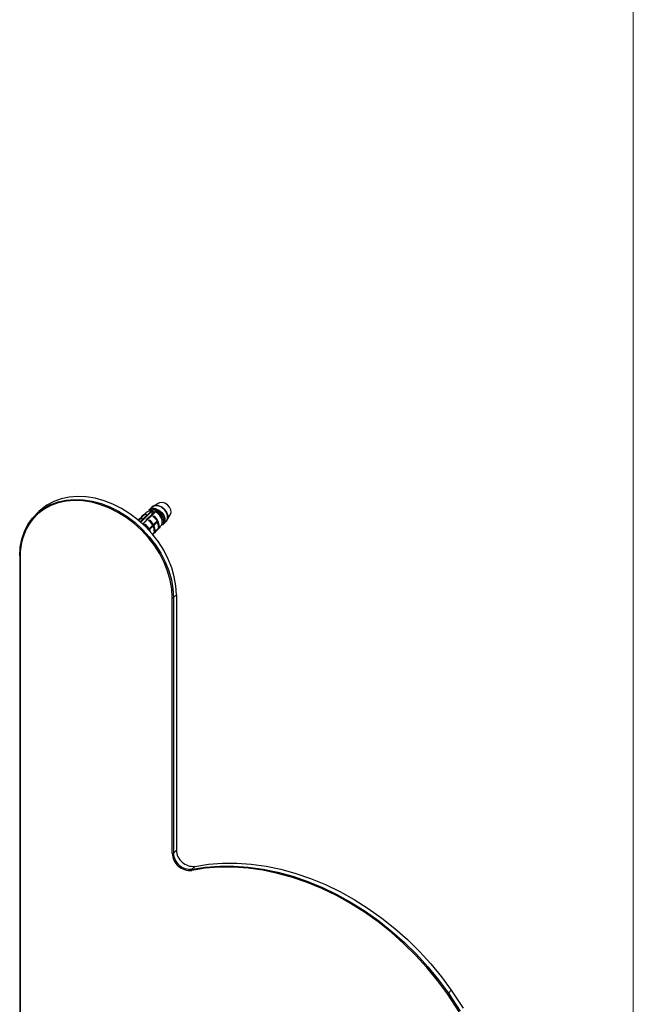
# Model space of a CAD drawing. Units: millimetres. Extents: x 25 to 1460, y 25 to 1025.
# Drawn here: x 1290 to 1460, y 329 to 601 of the extents above; entities that cross this region are included whole.
import ezdxf

# ---------------------------------------------------------------- set-up
doc = ezdxf.new("R2010")
doc.units = ezdxf.units.MM
doc.header["$LTSCALE"] = 5

msp = doc.modelspace()

# ---------------------------------------------------------------- linework, layer by layer
at = {"color": 7, "linetype": 'Continuous', "lineweight": 18}
msp.add_line((1460, 1025), (1460, 25), dxfattribs=at)
at = {"color": 7, "linetype": 'Continuous', "lineweight": 25}
for p, q in [((1295.74, 465.28), (1294.92, 464.48)), ((1327.84, 465.18), (1324.44, 461.86)), ((1326.93, 466.47), (1326.12, 465.68)), ((1327.01, 465.33), (1327.01, 465.33)), ((1327.09, 466.61), (1327.28, 466.73)), ((1328.84, 467.63), (1327.28, 466.73)), ((1324.08, 463.69), (1323.41, 463.18)), ((1324.36, 463.96), (1323.78, 463.4)), ((1324.1, 463.48), (1324.03, 463.47)), ((1324.24, 463.29), (1324.06, 463.44)), ((1324.33, 463.38), (1324.24, 463.29)), ((1325.42, 465), (1324.96, 464.55)), ((1325.28, 464.63), (1325.21, 464.62)), ((1325.41, 464.44), (1325.23, 464.59)), ((1325.33, 463.21), (1325.75, 463.15)), ((1325.51, 464.53), (1325.41, 464.44)), ((1325.72, 463.27), (1327.06, 464.56)), ((1325.9, 463.29), (1325.72, 463.27)), ((1326.03, 462.8), (1326.13, 462.89)), ((1326.13, 462.89), (1326.31, 462.88)), ((1327.05, 465.15), (1327.05, 465.14)), ((1327.05, 464.7), (1327.05, 465.14)), ((1327.06, 464.63), (1327.05, 464.7)), ((1327.21, 463.95), (1327.31, 464.04)), ((1327.31, 464.04), (1327.49, 464.03)), ((1328.43, 462.63), (1328.44, 462.61)), ((1328.48, 462.54), (1328.48, 462.52)), ((1330.03, 461.67), (1330.84, 462.46)), ((1331.11, 462.81), (1332.04, 464.35)), ((1324.86, 461.65), (1324.95, 461.74)), ((1324.95, 461.74), (1325.13, 461.73)), ((1326.11, 460.36), (1326.2, 460.4)), ((1326.15, 460.14), (1326.29, 460.27)), ((1326.18, 460.11), (1326.15, 460.17)), ((1326.2, 460.4), (1326.22, 460.4)), ((1326.25, 460.44), (1327.38, 461.55)), ((1326.31, 460.34), (1327.49, 461.49)), ((1326.33, 460.32), (1327.47, 461.42)), ((1327.1, 459.06), (1329.73, 461.62)), ((1327.21, 458.93), (1329.2, 460.87)), ((1327.29, 461.51), (1327.38, 461.55)), ((1327.38, 461.55), (1327.4, 461.55)), ((1327.43, 461.59), (1327.92, 462.12)), ((1327.51, 461.47), (1328, 462)), ((1327.58, 459.78), (1327.77, 459.9)), ((1328.76, 460.93), (1328.95, 461.05)), ((1327.74, 459.45), (1327.85, 459.49)), ((1327.85, 459.49), (1327.85, 459.56)), ((1327.92, 459.63), (1327.89, 459.54)), ((1290.43, 453.01), (1290.43, 236.74)), ((1290.56, 452.9), (1290.56, 236.62)), ((1332.57, 370.89), (1332.57, 441.48)), ((1332.91, 441.53), (1333.73, 442.33)), ((1332.91, 441.53), (1332.91, 370.94)), ((1333.73, 442.33), (1333.73, 371.74)), ((1332.91, 370.94), (1333.73, 371.74)), ((1337.99, 366.48), (1338.8, 367.27)), ((1408.89, 332.23), (1409.71, 333.02))]:
    msp.add_line(p, q, dxfattribs=at)
at = {"color": 8, "linetype": 'Continuous', "lineweight": 25}
for p, q in [((1323.75, 462.49), (1326.82, 465.48)), ((1326.93, 465.37), (1323.87, 462.38)), ((1327.93, 465.19), (1324.48, 461.82)), ((1325.99, 460.32), (1326.04, 460.38)), ((1326.11, 460.36), (1326.03, 460.28)), ((1326.05, 460.25), (1326.2, 460.4)), ((1327.47, 461.54), (1326.1, 460.2)), ((1326.13, 460.16), (1326.31, 460.34)), ((1327.29, 461.51), (1326.2, 460.44)), ((1326.21, 460.54), (1327.22, 461.53)), ((1327.1, 459.07), (1329.74, 461.64)), ((1327.14, 459.02), (1329.17, 461.01)), ((1327.39, 461.69), (1327.86, 462.15)), ((1327.92, 462.12), (1327.42, 461.63)), ((1327.97, 461.94), (1327.74, 461.71))]:
    msp.add_line(p, q, dxfattribs=at)
at = {"color": 7, "linetype": 'Continuous', "lineweight": 25, "flags": 128}
for points in [[(1290.46, 453.07), (1290.6, 455.42), (1291.03, 457.66), (1291.74, 459.76), (1292.71, 461.69), (1293.95, 463.43), (1295.42, 464.95), (1297.12, 466.23), (1299.01, 467.25), (1301.07, 468), (1303.28, 468.48), (1305.59, 468.67), (1308, 468.56), (1310.45, 468.18), (1312.92, 467.51), (1315.37, 466.56), (1317.77, 465.36), (1320.09, 463.91), (1322.3, 462.24), (1324.36, 460.36), (1326.25, 458.31), (1327.94, 456.11), (1329.42, 453.79), (1330.65, 451.38), (1331.63, 448.92), (1332.34, 446.43), (1332.77, 443.96), (1332.91, 441.53)], [(1332.57, 441.48), (1332.43, 443.88), (1332, 446.33), (1331.3, 448.79), (1330.34, 451.22), (1329.12, 453.61), (1327.66, 455.9), (1325.98, 458.08), (1324.11, 460.11), (1322.07, 461.97), (1319.89, 463.62), (1317.59, 465.06), (1315.21, 466.25), (1312.79, 467.18), (1310.34, 467.85), (1307.92, 468.23), (1305.54, 468.33), (1303.25, 468.14), (1301.06, 467.67), (1299.02, 466.93), (1297.15, 465.92), (1295.48, 464.65), (1294.02, 463.15), (1293.63, 462.66)], [(1333.73, 442.33), (1333.58, 444.76), (1333.15, 447.23), (1332.45, 449.72), (1331.47, 452.18), (1330.23, 454.59), (1328.76, 456.91), (1327.07, 459.11), (1325.17, 461.16), (1323.11, 463.03), (1320.91, 464.71), (1318.59, 466.15), (1316.19, 467.36), (1313.73, 468.3), (1311.27, 468.97), (1308.81, 469.36), (1306.41, 469.46), (1304.09, 469.28), (1301.89, 468.8), (1299.82, 468.05), (1297.93, 467.02), (1296.24, 465.74), (1295.74, 465.28)], [(1330.84, 462.46), (1331.03, 462.68), (1331.32, 463.39), (1331.32, 464.22), (1331.03, 465.08), (1330.47, 465.87), (1329.73, 466.49), (1328.88, 466.87), (1328.04, 466.95), (1327.29, 466.74), (1326.93, 466.47)], [(1327.84, 465.42), (1327.11, 465.49), (1326.97, 465.47)], [(1328.08, 466.08), (1328.92, 465.7), (1329.67, 465.08), (1330.22, 464.3), (1330.51, 463.43), (1330.51, 462.6), (1330.22, 461.9), (1330.03, 461.67)], [(1332.04, 464.35), (1332.04, 464.35), (1332.25, 465), (1332.18, 465.75), (1331.84, 466.5), (1331.28, 467.15), (1330.57, 467.61), (1329.81, 467.82), (1329.11, 467.74), (1328.84, 467.63)], [(1327.23, 464.59), (1327.17, 464.59), (1327.06, 464.58)], [(1328.45, 462.6), (1328.41, 462.55), (1328.25, 462.38), (1327.6, 461.68), (1327.47, 461.54)], [(1327.49, 461.49), (1327.54, 461.54), (1327.7, 461.71), (1328.34, 462.42), (1328.47, 462.56)], [(1331.11, 462.81), (1331.04, 462.7), (1330.98, 462.63)], [(1329.73, 461.62), (1329.73, 461.63), (1329.74, 461.64)], [(1337.99, 366.48), (1341.75, 367.06), (1345.62, 367.36), (1349.58, 367.37), (1353.61, 367.09), (1357.69, 366.52), (1361.8, 365.66), (1365.91, 364.52), (1370.02, 363.11), (1374.09, 361.43), (1378.11, 359.49), (1382.06, 357.29), (1385.92, 354.86), (1389.67, 352.2), (1393.29, 349.32), (1396.77, 346.24), (1400.08, 342.98), (1403.22, 339.54), (1406.16, 335.95), (1408.89, 332.23)], [(1338.8, 367.27), (1342.57, 367.86), (1346.44, 368.16), (1350.4, 368.17), (1354.43, 367.88), (1358.51, 367.31), (1362.61, 366.46), (1366.73, 365.32), (1370.83, 363.91), (1374.91, 362.23), (1378.93, 360.28), (1382.88, 358.09), (1386.74, 355.66), (1390.49, 353), (1394.11, 350.12), (1397.59, 347.04), (1400.9, 343.77), (1404.04, 340.34), (1406.98, 336.75), (1409.71, 333.02)], [(1408.61, 332.02), (1405.88, 335.73), (1402.95, 339.31), (1399.83, 342.73), (1396.53, 345.98), (1393.06, 349.05), (1389.46, 351.92), (1385.72, 354.57), (1381.87, 357), (1377.94, 359.18), (1373.93, 361.12), (1369.88, 362.79), (1365.79, 364.2), (1361.69, 365.33), (1357.6, 366.18), (1353.53, 366.75), (1349.52, 367.03), (1345.57, 367.02), (1341.72, 366.73), (1337.97, 366.14)], [(1411.9, 327.06), (1408.61, 332.02)], [(1408.89, 332.23), (1412.19, 327.26)], [(1409.71, 333.02), (1413.01, 328.05)]]:
    msp.add_lwpolyline(points, dxfattribs=at)
at = {"color": 8, "linetype": 'Continuous', "lineweight": 25, "flags": 128}
for points in [[(1327.28, 466.73), (1327.31, 466.75), (1328.06, 466.97), (1328.9, 466.88), (1329.75, 466.51), (1330.49, 465.89), (1331.04, 465.1), (1331.34, 464.24), (1331.34, 463.41), (1331.11, 462.81)], [(1327.96, 465.75), (1328.73, 465.41), (1329.41, 464.84), (1329.91, 464.13), (1330.18, 463.34), (1330.18, 462.58), (1329.91, 461.94), (1329.78, 461.79)], [(1325.62, 463.25), (1327.05, 464.62), (1327.06, 464.63)], [(1290.56, 452.9), (1290.52, 452.91), (1290.49, 452.93), (1290.46, 452.95), (1290.44, 452.97), (1290.43, 453), (1290.43, 453.01)]]:
    msp.add_lwpolyline(points, dxfattribs=at)
at = {"color": 7, "linetype": 'Continuous', "lineweight": 25}
for centre, radius, start, end in [((1326.67, 463.67), 1.82, 84.9826, 133.1573), ((1327.43, 464.21), 1.97, 71.0386, 131.8715), ((1326.81, 465.37), 0.12, 3.0642, 84.4189), ((1327.17, 462.82), 2.69, 354.0557, 75.5174), ((1326.67, 462.31), 3.14, 347.8384, 66.45), ((1324.35, 461.64), 1.82, 99.2156, 132.8802), ((1324.39, 461.54), 1.76, 94.9811, 129.3211), ((1325.51, 462.84), 1.77, 98.8792, 155.3268), ((1325.56, 462.7), 1.74, 94.8591, 133.7172), ((1324.04, 459.74), 3.65, 29.3251, 56.9299), ((1324.01, 459.71), 3.86, 28.5188, 54.2141), ((1324.05, 459.75), 3.86, 28.4973, 54.2145), ((1326.91, 462.93), 2.23, 69.9194, 86.4529), ((1325.23, 460.9), 3.64, 28.3723, 56.9419), ((1325.53, 461.15), 3.43, 358.2807, 56.0077), ((1325.57, 461.19), 3.43, 358.2807, 56.0077), ((1325.46, 461.04), 3.37, 26.772, 27.5163), ((1326.11, 461.29), 2.67, 352.2317, 27.4577), ((1322.87, 458.59), 3.65, 29.3251, 56.9299), ((1322.83, 458.56), 3.86, 28.5188, 54.2141), ((1322.87, 458.6), 3.86, 28.5188, 54.2141), ((1323.3, 458.81), 3.33, 17.044, 26.0631), ((1323.4, 458.88), 3.27, 14.4609, 26.1385), ((1324.96, 460.14), 2.65, 352.1628, 25.9466), ((1324.88, 460.11), 2.9, 355.8366, 27.0173), ((1324.27, 459.87), 3.6, 26.7174, 27.5709), ((1324.28, 459.88), 3.6, 26.7176, 27.5708), ((1324.93, 460.15), 2.9, 355.8384, 27.0412), ((1327.91, 462.17), 0.0554, 206.1394, 281.145), ((1329.12, 460.93), 0.0934, 324.0046, 57.6842), ((1290.51, 453.01), 0.083, 130.6406, 177.9975), ((1332.69, 441.85), 0.385, 252.696, 305.3989), ((1332.69, 371.26), 0.385, 252.696, 305.3989), ((1337.52, 371.08), 4.95, 182.1609, 275.1594), ((1337.57, 371.12), 4.66, 182.1609, 275.1594), ((1338.38, 371.92), 4.66, 182.1609, 275.1594), ((1338.25, 366.29), 0.322, 145.3025, 207.6704), ((1407.92, 333.3), 1.45, 298.4508, 312.4103)]:
    msp.add_arc(centre, radius, start, end, dxfattribs=at)
at = {"color": 8, "linetype": 'Continuous', "lineweight": 25}
for centre, radius, start, end in [((1327.37, 464.04), 1.81, 71.1581, 129.5758), ((1326.98, 465.33), 0.0335, 310.7661, 355.9215), ((1327.89, 465.12), 0.0764, 58.3055, 130.2171), ((1306.57, 453.23), 16.02, 143.928, 181.175), ((1327.06, 463.14), 1.56, 80.355, 90.4458), ((1328.01, 461.96), 0.0496, 180.8259, 205.9381)]:
    msp.add_arc(centre, radius, start, end, dxfattribs=at)
at = {"color": 7, "linetype": 'Continuous', "lineweight": 25}
for points, knots in [([(1326.82, 465.48), (1326.83, 465.49), (1326.85, 465.51), (1326.87, 465.51), (1326.88, 465.51)], [0, 0, 0, 0, 0.394709, 1, 1, 1, 1]), ([(1327.01, 465.33), (1327.01, 465.34), (1327.01, 465.38), (1327, 465.43), (1326.96, 465.48), (1326.92, 465.51), (1326.89, 465.51), (1326.88, 465.51)], [0, 0, 0, 0, 0.160888, 0.449392, 0.672835, 0.868416, 1, 1, 1, 1]), ([(1327, 465.31), (1327, 465.32), (1327, 465.35), (1326.99, 465.38), (1326.97, 465.39), (1326.95, 465.39), (1326.94, 465.38), (1326.93, 465.37)], [0, 0, 0, 0, 0.2222498, 0.4446148, 0.6636671, 0.8770255, 1, 1, 1, 1]), ([(1327.05, 465.14), (1327.05, 465.14), (1327.03, 465.16), (1327.01, 465.21), (1327, 465.27), (1327, 465.31)], [0, 0, 0, 0, 0.103508, 0.551816, 1, 1, 1, 1]), ([(1327.03, 465.23), (1327.03, 465.23), (1327.04, 465.23), (1327.02, 465.24), (1327.02, 465.28), (1327.02, 465.31), (1327.02, 465.33)], [0, 0, 0, 0, 0.015254, 0.344993, 0.673285, 1, 1, 1, 1]), ([(1327.02, 465.25), (1327.03, 465.25), (1327.04, 465.25), (1327.05, 465.26), (1327.05, 465.27)], [0, 0, 0, 0, 0.3057982, 1, 1, 1, 1]), ([(1327.05, 465.27), (1327.05, 465.27), (1327.06, 465.24), (1327.08, 465.21), (1327.06, 465.16), (1327.05, 465.15)], [0, 0, 0, 0, 0.011123, 0.735442, 1, 1, 1, 1]), ([(1327.99, 465.21), (1327.99, 465.21), (1327.97, 465.22), (1327.93, 465.23), (1327.88, 465.21), (1327.85, 465.2), (1327.84, 465.18), (1327.84, 465.18)], [0, 0, 0, 0, 0.089561, 0.395814, 0.661225, 0.93196, 1, 1, 1, 1]), ([(1327.99, 465.21), (1327.99, 465.21), (1327.99, 465.22), (1327.96, 465.21), (1327.94, 465.2), (1327.93, 465.19), (1327.93, 465.19)], [0, 0, 0, 0, 0.010676, 0.504108, 0.944016, 1, 1, 1, 1]), ([(1324.06, 463.44), (1324.05, 463.44), (1324.04, 463.45), (1324.03, 463.47), (1324.03, 463.48), (1324.04, 463.48), (1324.04, 463.49), (1324.05, 463.49), (1324.07, 463.49), (1324.09, 463.49), (1324.1, 463.48), (1324.1, 463.48)], [0, 0, 0, 0, 0.1707, 0.296823, 0.396076, 0.479871, 0.563841, 0.64481, 0.758398, 0.915552, 1, 1, 1, 1]), ([(1324.1, 463.48), (1324.14, 463.46), (1324.22, 463.43), (1324.29, 463.4), (1324.33, 463.38)], [0, 0, 0, 0, 0.500115, 1, 1, 1, 1]), ([(1325.23, 464.59), (1325.23, 464.59), (1325.22, 464.6), (1325.21, 464.62), (1325.21, 464.63), (1325.21, 464.63), (1325.22, 464.64), (1325.23, 464.64), (1325.25, 464.64), (1325.26, 464.64), (1325.28, 464.63), (1325.28, 464.63)], [0, 0, 0, 0, 0.1706997, 0.2968225, 0.3960755, 0.479871, 0.5638408, 0.6448105, 0.7583977, 0.9155524, 1, 1, 1, 1]), ([(1325.28, 464.63), (1325.32, 464.61), (1325.39, 464.58), (1325.47, 464.55), (1325.51, 464.53)], [0, 0, 0, 0, 0.500115, 1, 1, 1, 1]), ([(1326.26, 462.84), (1326.22, 462.83), (1326.15, 462.82), (1326.07, 462.81), (1326.03, 462.8)], [0, 0, 0, 0, 0.500115, 1, 1, 1, 1]), ([(1326.31, 462.88), (1326.31, 462.88), (1326.32, 462.88), (1326.33, 462.88), (1326.33, 462.87), (1326.33, 462.86), (1326.32, 462.86), (1326.31, 462.85), (1326.29, 462.85), (1326.28, 462.84), (1326.27, 462.84), (1326.26, 462.84)], [0, 0, 0, 0, 0.1707, 0.296823, 0.396076, 0.479871, 0.563841, 0.64481, 0.758398, 0.915552, 1, 1, 1, 1]), ([(1327.06, 464.56), (1327.06, 464.56), (1327.07, 464.57), (1327.06, 464.61), (1327.06, 464.63)], [0, 0, 0, 0, 0.563689, 1, 1, 1, 1]), ([(1327.44, 463.99), (1327.4, 463.98), (1327.33, 463.97), (1327.25, 463.96), (1327.21, 463.95)], [0, 0, 0, 0, 0.500115, 1, 1, 1, 1]), ([(1327.49, 464.03), (1327.49, 464.03), (1327.5, 464.03), (1327.51, 464.03), (1327.51, 464.02), (1327.51, 464.01), (1327.5, 464.01), (1327.49, 464), (1327.47, 464), (1327.46, 463.99), (1327.44, 463.99), (1327.44, 463.99)], [0, 0, 0, 0, 0.1707, 0.296823, 0.396076, 0.479871, 0.563841, 0.64481, 0.758398, 0.915552, 1, 1, 1, 1]), ([(1327.86, 462.15), (1327.89, 462.18), (1328.05, 462.33), (1328.23, 462.5), (1328.4, 462.61), (1328.43, 462.63)], [0, 0, 0, 0, 0.171408, 0.857413, 1, 1, 1, 1]), ([(1328.44, 462.61), (1328.42, 462.59), (1328.26, 462.47), (1328.09, 462.3), (1327.95, 462.15), (1327.92, 462.12)], [0, 0, 0, 0, 0.145475, 0.829059, 1, 1, 1, 1]), ([(1328.48, 462.52), (1328.46, 462.49), (1328.33, 462.31), (1328.15, 462.12), (1328, 461.97), (1327.97, 461.94)], [0, 0, 0, 0, 0.142587, 0.828592, 1, 1, 1, 1]), ([(1327.98, 461.99), (1328.01, 462.02), (1328.16, 462.17), (1328.33, 462.35), (1328.46, 462.51), (1328.48, 462.54)], [0, 0, 0, 0, 0.170941, 0.854525, 1, 1, 1, 1]), ([(1328.44, 462.61), (1328.44, 462.61), (1328.45, 462.61), (1328.45, 462.6), (1328.45, 462.6)], [0, 0, 0, 0, 0.391698, 1, 1, 1, 1]), ([(1328.47, 462.56), (1328.48, 462.55), (1328.48, 462.55), (1328.48, 462.54), (1328.48, 462.54)], [0, 0, 0, 0, 0.825288, 1, 1, 1, 1]), ([(1325.08, 461.69), (1325.05, 461.68), (1324.97, 461.67), (1324.89, 461.66), (1324.86, 461.65)], [0, 0, 0, 0, 0.500115, 1, 1, 1, 1]), ([(1325.13, 461.73), (1325.13, 461.73), (1325.14, 461.73), (1325.15, 461.73), (1325.15, 461.72), (1325.15, 461.71), (1325.14, 461.71), (1325.13, 461.7), (1325.12, 461.7), (1325.1, 461.69), (1325.09, 461.69), (1325.08, 461.69)], [0, 0, 0, 0, 0.1707, 0.296823, 0.396076, 0.479871, 0.563841, 0.64481, 0.758398, 0.915552, 1, 1, 1, 1]), ([(1326.04, 460.38), (1326.05, 460.38), (1326.05, 460.37), (1326.07, 460.36), (1326.08, 460.35), (1326.1, 460.35), (1326.11, 460.36), (1326.11, 460.36)], [0, 0, 0, 0, 0.2042994, 0.4084455, 0.6168889, 0.8348949, 1, 1, 1, 1]), ([(1326.28, 460.4), (1326.28, 460.4), (1326.29, 460.41), (1326.29, 460.41), (1326.29, 460.41), (1326.28, 460.43), (1326.28, 460.44), (1326.27, 460.44), (1326.26, 460.44)], [0, 0, 0, 0, 0.158757, 0.211434, 0.248526, 0.45928, 0.757049, 1, 1, 1, 1]), ([(1327.22, 461.53), (1327.23, 461.53), (1327.23, 461.52), (1327.25, 461.51), (1327.26, 461.5), (1327.28, 461.5), (1327.29, 461.51), (1327.29, 461.51)], [0, 0, 0, 0, 0.2042994, 0.4084455, 0.6168889, 0.8348949, 1, 1, 1, 1]), ([(1327.4, 461.55), (1327.4, 461.55), (1327.41, 461.55), (1327.44, 461.55), (1327.45, 461.54), (1327.46, 461.54), (1327.47, 461.54), (1327.47, 461.54)], [0, 0, 0, 0, 0.211454, 0.475167, 0.833087, 0.982154, 1, 1, 1, 1]), ([(1327.47, 461.54), (1327.47, 461.54), (1327.47, 461.55), (1327.47, 461.55), (1327.46, 461.57), (1327.46, 461.58), (1327.45, 461.59), (1327.44, 461.59)], [0, 0, 0, 0, 0.025422, 0.084517, 0.356604, 0.718378, 1, 1, 1, 1]), ([(1327.51, 461.47), (1327.51, 461.47), (1327.51, 461.47), (1327.51, 461.48), (1327.5, 461.49), (1327.5, 461.49), (1327.5, 461.49), (1327.5, 461.49), (1327.49, 461.49), (1327.49, 461.49)], [0, 0, 0, 0, 0.248185, 0.564659, 0.741783, 0.857006, 0.972664, 0.99505, 1, 1, 1, 1]), ([(1327.77, 459.9), (1327.78, 459.9), (1327.79, 459.91), (1327.81, 459.92), (1327.82, 459.93), (1327.83, 459.93), (1327.83, 459.94), (1327.83, 459.94), (1327.83, 459.94), (1327.82, 459.94), (1327.82, 459.94), (1327.82, 459.94)], [0, 0, 0, 0, 0.1707, 0.296823, 0.396076, 0.479871, 0.563841, 0.64481, 0.758398, 0.915552, 1, 1, 1, 1]), ([(1328.95, 461.05), (1328.96, 461.05), (1328.97, 461.06), (1328.98, 461.07), (1329, 461.08), (1329, 461.08), (1329.01, 461.09), (1329.01, 461.09), (1329.01, 461.09), (1329, 461.09), (1329, 461.09), (1328.99, 461.09)], [0, 0, 0, 0, 0.1707, 0.296823, 0.396076, 0.479871, 0.563841, 0.64481, 0.758398, 0.915552, 1, 1, 1, 1]), ([(1329.19, 460.88), (1329.2, 460.88), (1329.22, 460.9), (1329.24, 460.95), (1329.25, 461.01), (1329.23, 461.07), (1329.21, 461.1), (1329.21, 461.11)], [0, 0, 0, 0, 0.068799, 0.338106, 0.586194, 0.851246, 1, 1, 1, 1]), ([(1329.73, 461.62), (1329.74, 461.63), (1329.76, 461.65), (1329.76, 461.68), (1329.76, 461.69)], [0, 0, 0, 0, 0.665746, 1, 1, 1, 1]), ([(1329.74, 461.64), (1329.75, 461.65), (1329.76, 461.66), (1329.76, 461.68), (1329.76, 461.69)], [0, 0, 0, 0, 0.651605, 1, 1, 1, 1]), ([(1327.89, 459.54), (1327.89, 459.53), (1327.88, 459.52), (1327.88, 459.5), (1327.87, 459.49), (1327.86, 459.48), (1327.86, 459.47), (1327.85, 459.47), (1327.85, 459.47), (1327.85, 459.48), (1327.85, 459.49), (1327.85, 459.49)], [0, 0, 0, 0, 0.1707, 0.296823, 0.396076, 0.479871, 0.563841, 0.64481, 0.758398, 0.915552, 1, 1, 1, 1])]:
    msp.add_open_spline(points, degree=3, knots=knots, dxfattribs=at)
at = {"color": 8, "linetype": 'Continuous', "lineweight": 25}
for points, knots in [([(1323.62, 463.29), (1323.65, 463.32), (1323.78, 463.43), (1323.91, 463.54), (1324, 463.62)], [0, 0, 0, 0, 0.254761, 1, 1, 1, 1]), ([(1329.17, 461.01), (1329.18, 461.02), (1329.19, 461.03), (1329.19, 461.06), (1329.18, 461.08), (1329.18, 461.09)], [0, 0, 0, 0, 0.400829, 0.80151, 1, 1, 1, 1])]:
    msp.add_open_spline(points, degree=3, knots=knots, dxfattribs=at)

doc.saveas('drawing.dxf')
